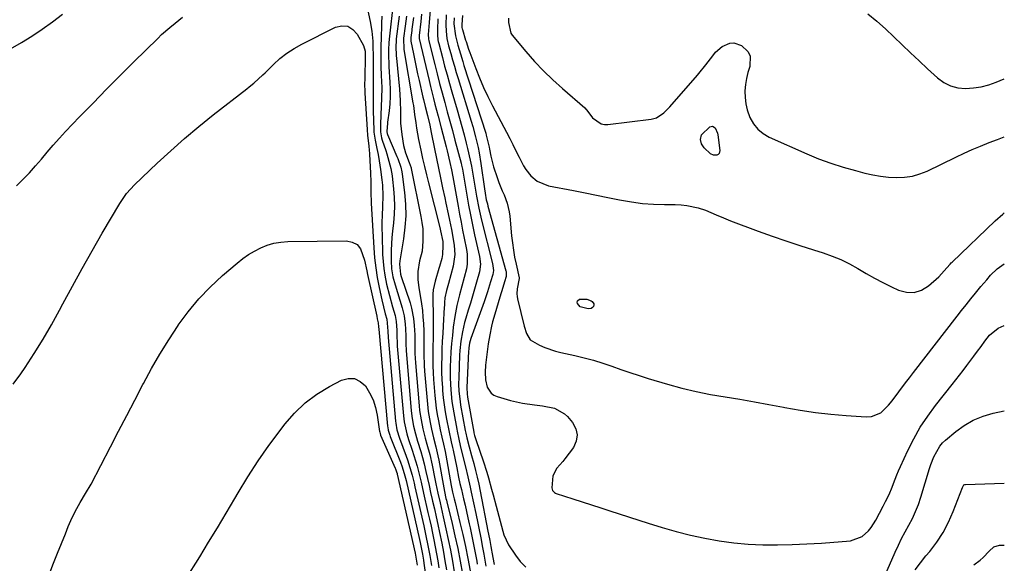
# Model space of a CAD drawing. Units: inches. Extents: x 1867942 to 1873196, y 416054 to 421389.
# Drawn here: x 1872798 to 1873196, y 419080 to 419300 of the extents above; entities that cross this region are included whole.
import ezdxf

# ---------------------------------------------------------------- set-up
doc = ezdxf.new("R2010")
doc.units = ezdxf.units.IN
doc.header["$MEASUREMENT"] = 0
doc.layers.add('7', color=7, linetype='Continuous')
doc.layers.add('8', color=7, linetype='Continuous')

msp = doc.modelspace()

# ---------------------------------------------------------------- linework, layer by layer
at = {"layer": '7', "color": 18}
for points in [[(1872935.59, 419316.86, 1704), (1872939.44, 419299.3, 1704), (1872940.14, 419295.3, 1704), (1872940.48, 419291.25, 1704), (1872940.54, 419289.22, 1704), (1872940.6, 419285.14, 1704), (1872940.56, 419281.47, 1704), (1872940.55, 419278.21, 1704), (1872940.61, 419274.95, 1704), (1872940.65, 419273.13, 1704), (1872940.66, 419270.26, 1704), (1872940.63, 419267.38, 1704), (1872940.64, 419264.51, 1704), (1872940.67, 419263.08, 1704), (1872940.89, 419255.29, 1704), (1872940.94, 419254.46, 1704), (1872941.38, 419251.14, 1704), (1872942.11, 419247.85, 1704), (1872942.66, 419245.37, 1704), (1872943.1, 419242.87, 1704), (1872943.65, 419239.26, 1704), (1872944.13, 419235.16, 1704), (1872944.33, 419232.91, 1704), (1872944.51, 419228.6, 1704), (1872944.41, 419224.29, 1704), (1872944.23, 419220.66, 1704), (1872944.16, 419218.02, 1704), (1872944.16, 419215.37, 1704), (1872944.2, 419212.72, 1704), (1872944.44, 419204.87, 1704), (1872944.61, 419202.06, 1704), (1872944.88, 419199.27, 1704), (1872945.32, 419196.49, 1704), (1872946.05, 419192.92, 1704), (1872947.2, 419188.26, 1704), (1872948.49, 419183.64, 1704), (1872949.47, 419180.2, 1704), (1872949.9, 419177.82, 1704), (1872950.15, 419174.19, 1704), (1872950.18, 419172.06, 1704), (1872950.28, 419168.88, 1704), (1872950.35, 419167.82, 1704), (1872952.85, 419139.51, 1704), (1872953.15, 419137.07, 1704), (1872954.25, 419132.28, 1704), (1872954.98, 419129.93, 1704), (1872956.43, 419125.66, 1704), (1872957.13, 419123.52, 1704), (1872958.4, 419119.2, 1704), (1872958.97, 419117.02, 1704), (1872960.03, 419112.63, 1704), (1872961.04, 419108.24, 1704), (1872962.8, 419100.43, 1704), (1872963.42, 419097.65, 1704), (1872964.03, 419094.86, 1704), (1872964.63, 419092.07, 1704), (1872965.22, 419089.28, 1704), (1872965.77, 419086.48, 1704), (1872966.29, 419083.67, 1704), (1872966.75, 419080.86, 1704), (1872967.17, 419078.04, 1704)], [(1872793.79, 419288.21, 1702), (1872798.17, 419290.7, 1702), (1872802.47, 419293.32, 1702), (1872806.64, 419296.14, 1702), (1872810.73, 419299.1, 1702), (1872814.84, 419302.23, 1702)], [(1872796.2, 419232.76, 1704), (1872798.85, 419235.34, 1704), (1872801.43, 419237.99, 1704), (1872803.91, 419240.73, 1704), (1872806.31, 419243.55, 1704), (1872808.69, 419246.39, 1704), (1872811.11, 419249.19, 1704), (1872813.59, 419251.94, 1704), (1872816.11, 419254.65, 1704), (1872821.78, 419260.61, 1704), (1872827.19, 419266.24, 1704), (1872832.64, 419271.84, 1704), (1872838.14, 419277.38, 1704), (1872843.68, 419282.89, 1704), (1872853.37, 419292.42, 1704), (1872854.97, 419293.95, 1704), (1872858.28, 419296.87, 1704), (1872860.4, 419298.58, 1704), (1872863.44, 419301.04, 1704)], [(1872944.09, 419301.39, 1702), (1872944.04, 419298.62, 1702), (1872943.83, 419291.85, 1702), (1872943.78, 419290.04, 1702), (1872943.72, 419286.43, 1702), (1872943.72, 419282.81, 1702), (1872943.75, 419281.01, 1702), (1872943.89, 419277.4, 1702), (1872944.1, 419272.51, 1702), (1872944.05, 419268.03, 1702), (1872943.87, 419264.9, 1702), (1872943.67, 419261.31, 1702), (1872943.58, 419257.71, 1702), (1872943.56, 419254.61, 1702), (1872944, 419252.11, 1702), (1872944.3, 419251.14, 1702), (1872945.69, 419247.06, 1702), (1872946.16, 419245.62, 1702), (1872947.01, 419242.71, 1702), (1872947.72, 419239.76, 1702), (1872948.24, 419236.78, 1702), (1872948.44, 419235.28, 1702), (1872948.85, 419231.44, 1702), (1872949.11, 419228.01, 1702), (1872949.22, 419224.59, 1702), (1872949.1, 419221.16, 1702), (1872948.83, 419217.74, 1702), (1872948.46, 419214.35, 1702), (1872948.22, 419211.8, 1702), (1872948.03, 419209.25, 1702), (1872947.93, 419206.69, 1702), (1872947.87, 419202.27, 1702), (1872948.05, 419199.03, 1702), (1872948.64, 419195.83, 1702), (1872949.47, 419192.67, 1702), (1872950.4, 419189.54, 1702), (1872952.37, 419183.34, 1702), (1872953.2, 419180.05, 1702), (1872953.63, 419176.69, 1702), (1872953.74, 419174.78, 1702), (1872953.83, 419171.81, 1702), (1872953.84, 419168.85, 1702), (1872953.96, 419165.89, 1702), (1872954.07, 419164.41, 1702), (1872956.04, 419141.59, 1702), (1872956.42, 419138.47, 1702), (1872957, 419135.38, 1702), (1872957.76, 419132.32, 1702), (1872958.63, 419129.3, 1702), (1872959.92, 419125.06, 1702), (1872960.61, 419122.62, 1702), (1872961.24, 419120.17, 1702), (1872961.98, 419117.01, 1702), (1872962.62, 419114.2, 1702), (1872963.26, 419111.38, 1702), (1872963.89, 419108.56, 1702), (1872964.52, 419105.74, 1702), (1872964.68, 419105.03, 1702), (1872965.38, 419101.86, 1702), (1872966.08, 419098.68, 1702), (1872966.78, 419095.51, 1702), (1872967.47, 419092.33, 1702), (1872968.38, 419087.96, 1702), (1872969.07, 419084.37, 1702), (1872969.68, 419080.77, 1702), (1872970.25, 419077.16, 1702)], [(1872951.11, 419301.34, 1698), (1872949.99, 419292.24, 1698), (1872949.89, 419291.27, 1698), (1872949.79, 419289.31, 1698), (1872949.94, 419285.4, 1698), (1872950.03, 419284.43, 1698), (1872951.28, 419271.86, 1698), (1872951.6, 419267.26, 1698), (1872951.65, 419262.65, 1698), (1872951.74, 419258.05, 1698), (1872952.21, 419253.48, 1698), (1872952.91, 419249.09, 1698), (1872953.74, 419246.02, 1698), (1872955.25, 419242.14, 1698), (1872955.98, 419240.03, 1698), (1872956.05, 419239.71, 1698), (1872959.98, 419220.28, 1698), (1872960.38, 419217.8, 1698), (1872960.66, 419215.31, 1698), (1872960.74, 419212.8, 1698), (1872960.7, 419210.29, 1698), (1872960.43, 419206.29, 1698), (1872959.34, 419202.35, 1698), (1872958.71, 419198.06, 1698), (1872958.7, 419194.73, 1698), (1872959.09, 419191.43, 1698), (1872959.77, 419187.54, 1698), (1872960.19, 419184.89, 1698), (1872960.53, 419182.23, 1698), (1872960.78, 419179.56, 1698), (1872960.95, 419176.88, 1698), (1872961.07, 419173.82, 1698), (1872961.14, 419169.2, 1698), (1872961.12, 419164.58, 1698), (1872961.27, 419159.96, 1698), (1872961.42, 419157.65, 1698), (1872962.41, 419145.72, 1698), (1872962.92, 419141.25, 1698), (1872963.7, 419136.81, 1698), (1872964.25, 419134.21, 1698), (1872965.1, 419130.61, 1698), (1872966, 419127.01, 1698), (1872966.8, 419123.4, 1698), (1872967.15, 419121.58, 1698), (1872969.21, 419110.34, 1698), (1872969.48, 419108.94, 1698), (1872970.08, 419106.13, 1698), (1872970.24, 419105.44, 1698), (1872970.41, 419104.74, 1698), (1872972.55, 419095.99, 1698), (1872973.73, 419090.91, 1698), (1872974.83, 419085.82, 1698), (1872975.82, 419080.7, 1698), (1872976.73, 419075.56, 1698)], [(1872954.06, 419301.43, 1696), (1872953.56, 419297.39, 1696), (1872952.92, 419292.47, 1696), (1872953.02, 419287.86, 1696), (1872956.73, 419266.36, 1696), (1872956.92, 419265.18, 1696), (1872957.25, 419262.82, 1696), (1872957.41, 419261.63, 1696), (1872957.88, 419258.26, 1696), (1872958.22, 419255.99, 1696), (1872959.01, 419251.46, 1696), (1872959.92, 419247.08, 1696), (1872960.64, 419243.77, 1696), (1872961.39, 419240.46, 1696), (1872962.19, 419237.17, 1696), (1872963.01, 419233.88, 1696), (1872967.62, 419215.82, 1696), (1872967.94, 419214.53, 1696), (1872968.76, 419210.22, 1696), (1872968.8, 419208.47, 1696), (1872968.63, 419204.85, 1696), (1872968.35, 419203.21, 1696), (1872967.42, 419199.98, 1696), (1872967.18, 419199.18, 1696), (1872965.67, 419194.1, 1696), (1872964.93, 419190.62, 1696), (1872964.78, 419188.85, 1696), (1872964.79, 419185.27, 1696), (1872964.85, 419181.68, 1696), (1872964.86, 419179.88, 1696), (1872964.87, 419176.07, 1696), (1872964.86, 419173.34, 1696), (1872964.84, 419170.62, 1696), (1872964.8, 419167.9, 1696), (1872964.75, 419165.18, 1696), (1872964.73, 419162.46, 1696), (1872964.76, 419159.74, 1696), (1872964.88, 419157.02, 1696), (1872965.06, 419154.31, 1696), (1872965.58, 419147.78, 1696), (1872965.84, 419145.2, 1696), (1872966.15, 419142.63, 1696), (1872966.55, 419140.07, 1696), (1872967.01, 419137.52, 1696), (1872967.74, 419133.93, 1696), (1872968.4, 419130.97, 1696), (1872969.09, 419128.02, 1696), (1872969.72, 419125.06, 1696), (1872970, 419123.57, 1696), (1872972.2, 419111.35, 1696), (1872972.72, 419108.65, 1696), (1872973.41, 419105.97, 1696), (1872973.79, 419104.43, 1696), (1872975.77, 419096.3, 1696), (1872976.89, 419091.46, 1696), (1872977.95, 419086.6, 1696), (1872978.92, 419081.72, 1696), (1872979.82, 419076.83, 1696)], [(1872956.9, 419300.82, 1694), (1872956.3, 419296.19, 1694), (1872956.22, 419295.55, 1694), (1872955.82, 419292.72, 1694), (1872955.83, 419291.42, 1694), (1872955.87, 419291.24, 1694), (1872956.89, 419286.2, 1694), (1872957.45, 419283.5, 1694), (1872958.01, 419280.81, 1694), (1872958.6, 419278.11, 1694), (1872959.2, 419275.42, 1694), (1872960.72, 419268.67, 1694), (1872960.94, 419267.72, 1694), (1872961.64, 419264.89, 1694), (1872962.58, 419261.12, 1694), (1872963.49, 419257.22, 1694), (1872964.09, 419254.31, 1694), (1872965.4, 419247.73, 1694), (1872966.2, 419243.77, 1694), (1872967.01, 419239.82, 1694), (1872967.85, 419235.87, 1694), (1872968.71, 419231.92, 1694), (1872969.61, 419227.82, 1694), (1872970.08, 419225.68, 1694), (1872971, 419221.4, 1694), (1872971.56, 419218.74, 1694), (1872972.32, 419214.95, 1694), (1872973.03, 419211.16, 1694), (1872973.47, 419208.56, 1694), (1872973.69, 419204.94, 1694), (1872973.01, 419200.18, 1694), (1872971.06, 419193.21, 1694), (1872970.8, 419192.24, 1694), (1872970.3, 419190.29, 1694), (1872969.68, 419187.35, 1694), (1872969.52, 419185.47, 1694), (1872969.45, 419184.22, 1694), (1872969.41, 419183.59, 1694), (1872968.94, 419175.97, 1694), (1872968.76, 419172.85, 1694), (1872968.6, 419169.73, 1694), (1872968.47, 419166.61, 1694), (1872968.36, 419163.48, 1694), (1872968.31, 419160.36, 1694), (1872968.34, 419157.24, 1694), (1872968.46, 419154.12, 1694), (1872968.65, 419151, 1694), (1872968.75, 419149.82, 1694), (1872969.02, 419146.91, 1694), (1872969.37, 419144.01, 1694), (1872969.8, 419141.12, 1694), (1872970.31, 419138.23, 1694), (1872971.2, 419133.64, 1694), (1872972.21, 419129.04, 1694), (1872972.71, 419126.74, 1694), (1872972.96, 419125.59, 1694), (1872974.43, 419118.46, 1694), (1872975.23, 419114.69, 1694), (1872975.77, 419112.18, 1694), (1872976.34, 419109.67, 1694), (1872977.22, 419105.88, 1694), (1872977.81, 419103.35, 1694), (1872978.38, 419100.83, 1694), (1872978.95, 419098.31, 1694), (1872979.52, 419095.78, 1694), (1872979.88, 419094.14, 1694), (1872980.59, 419090.79, 1694), (1872981.28, 419087.43, 1694), (1872981.93, 419084.06, 1694), (1872982.54, 419080.69, 1694), (1872982.76, 419079.46, 1694)], [(1872960.21, 419302.28, 1692), (1872959.89, 419299.26, 1692), (1872959.21, 419293.51, 1692), (1872959.18, 419292.92, 1692), (1872959.25, 419292.33, 1692), (1872963.22, 419275.33, 1692), (1872963.79, 419272.93, 1692), (1872964.99, 419268.13, 1692), (1872965.62, 419265.74, 1692), (1872966.88, 419260.96, 1692), (1872968.13, 419256.17, 1692), (1872970.14, 419248.44, 1692), (1872970.53, 419246.91, 1692), (1872971.67, 419242.09, 1692), (1872972.3, 419239.2, 1692), (1872972.86, 419236.29, 1692), (1872973.4, 419233.37, 1692), (1872973.92, 419230.46, 1692), (1872974.99, 419224.49, 1692), (1872975.58, 419221.23, 1692), (1872976.19, 419217.97, 1692), (1872976.83, 419214.72, 1692), (1872977.49, 419211.48, 1692), (1872978.42, 419206.96, 1692), (1872978.72, 419204.98, 1692), (1872978.73, 419200.98, 1692), (1872978.57, 419200, 1692), (1872978.35, 419199.03, 1692), (1872975.53, 419188.57, 1692), (1872974.44, 419184.22, 1692), (1872973.63, 419179.81, 1692), (1872973.06, 419175.44, 1692), (1872972.68, 419172.14, 1692), (1872972.35, 419168.83, 1692), (1872972.12, 419165.52, 1692), (1872971.95, 419162.2, 1692), (1872971.85, 419159.47, 1692), (1872971.81, 419154.76, 1692), (1872972.03, 419150.05, 1692), (1872972.51, 419145.37, 1692), (1872973.24, 419140.71, 1692), (1872974.46, 419134.18, 1692), (1872974.62, 419133.35, 1692), (1872975.31, 419130.06, 1692), (1872975.88, 419127.6, 1692), (1872976.95, 419123.07, 1692), (1872977.94, 419118.96, 1692), (1872978.94, 419114.85, 1692), (1872979.89, 419110.73, 1692), (1872980.34, 419108.67, 1692), (1872982.19, 419099.99, 1692), (1872983, 419096.08, 1692), (1872983.4, 419094.13, 1692), (1872984.19, 419090.21, 1692), (1872984.93, 419086.29, 1692), (1872985.44, 419083.49, 1692), (1872986.26, 419078.72, 1692)], [(1872966.82, 419300.31, 1688), (1872966.6, 419296.02, 1688), (1872966.61, 419293.9, 1688), (1872966.84, 419291.79, 1688), (1872966.98, 419291.09, 1688), (1872967.14, 419290.4, 1688), (1872968.63, 419284.73, 1688), (1872969.56, 419281.21, 1688), (1872970.52, 419277.7, 1688), (1872971.51, 419274.2, 1688), (1872972.52, 419270.7, 1688), (1872974.63, 419263.54, 1688), (1872975.61, 419260.15, 1688), (1872976.55, 419256.75, 1688), (1872977.46, 419253.34, 1688), (1872978.33, 419249.93, 1688), (1872978.85, 419247.85, 1688), (1872979.94, 419243.07, 1688), (1872980.39, 419240.66, 1688), (1872981.19, 419235.82, 1688), (1872981.58, 419233.4, 1688), (1872982.41, 419228.56, 1688), (1872982.42, 419228.5, 1688), (1872983.38, 419223.62, 1688), (1872983.93, 419221.19, 1688), (1872984.51, 419218.78, 1688), (1872988.97, 419201.22, 1688), (1872989.29, 419198.43, 1688), (1872989.02, 419196.77, 1688), (1872988.14, 419193.78, 1688), (1872986.87, 419189.72, 1688), (1872986.2, 419187.7, 1688), (1872985.5, 419185.69, 1688), (1872980.22, 419170.89, 1688), (1872979.68, 419169.03, 1688), (1872979.36, 419167.11, 1688), (1872979.3, 419166.47, 1688), (1872979.26, 419165.82, 1688), (1872978.56, 419150.87, 1688), (1872978.63, 419148.51, 1688), (1872978.82, 419147.11, 1688), (1872981.33, 419132.95, 1688), (1872981.4, 419132.61, 1688), (1872981.63, 419131.6, 1688), (1872982, 419130.35, 1688), (1872982.13, 419129.96, 1688), (1872982.26, 419129.57, 1688), (1872985.14, 419121.32, 1688), (1872986.62, 419116.77, 1688), (1872987.29, 419114.48, 1688), (1872988.53, 419109.86, 1688), (1872989.14, 419107.55, 1688), (1872990.37, 419102.93, 1688), (1872993.06, 419092.85, 1688), (1872993.51, 419091.39, 1688), (1872995.47, 419087.28, 1688), (1872998.23, 419083.14, 1688), (1873000.19, 419080.62, 1688), (1873002.37, 419078.33, 1688)], [(1872970.17, 419302, 1686), (1872970.07, 419297.96, 1686), (1872970.12, 419295.27, 1686), (1872970.49, 419292.33, 1686), (1872971.15, 419289.44, 1686), (1872972.03, 419286.26, 1686), (1872972.75, 419283.72, 1686), (1872973.48, 419281.18, 1686), (1872974.23, 419278.65, 1686), (1872975, 419276.12, 1686), (1872980.33, 419258.82, 1686), (1872980.95, 419256.71, 1686), (1872982.1, 419252.48, 1686), (1872983.11, 419248.21, 1686), (1872983.54, 419246.06, 1686), (1872984.25, 419241.73, 1686), (1872985.66, 419231.52, 1686), (1872985.93, 419229.74, 1686), (1872986.43, 419227.09, 1686), (1872986.84, 419225.34, 1686), (1872987.07, 419224.47, 1686), (1872994.33, 419198.33, 1686), (1872994.41, 419198, 1686), (1872994.47, 419195.98, 1686), (1872993.85, 419193.85, 1686), (1872992.73, 419190.18, 1686), (1872992.36, 419188.95, 1686), (1872989.43, 419179.34, 1686), (1872988.94, 419177.6, 1686), (1872988.49, 419175.85, 1686), (1872987.79, 419172.3, 1686), (1872987.22, 419168.72, 1686), (1872986.6, 419164.43, 1686), (1872986.16, 419160.11, 1686), (1872985.94, 419157.22, 1686), (1872986.04, 419154.14, 1686), (1872986.77, 419151.16, 1686), (1872988.34, 419148.76, 1686), (1872989.49, 419147.96, 1686), (1872990.83, 419147.36, 1686), (1872996.26, 419145.81, 1686), (1872998.65, 419145.2, 1686), (1873001.05, 419144.68, 1686), (1873005.93, 419144, 1686), (1873009.21, 419143.65, 1686), (1873013.98, 419142.65, 1686), (1873018.1, 419140.39, 1686), (1873019.24, 419139.28, 1686), (1873021.34, 419136.83, 1686), (1873022.66, 419134.34, 1686), (1873023.27, 419131.83, 1686), (1873022.82, 419129.29, 1686), (1873021.66, 419126.72, 1686), (1873018.17, 419122.08, 1686), (1873017.42, 419121.12, 1686), (1873015.04, 419118.31, 1686), (1873013.42, 419115.22, 1686), (1873012.93, 419110.34, 1686), (1873013.2, 419109.27, 1686), (1873014.03, 419108.47, 1686), (1873014.37, 419108.28, 1686), (1873014.74, 419108.13, 1686), (1873021.48, 419105.92, 1686), (1873025.23, 419104.69, 1686), (1873028.98, 419103.46, 1686), (1873032.73, 419102.24, 1686), (1873036.48, 419101.02, 1686), (1873051.91, 419096.04, 1686), (1873057.6, 419094.31, 1686), (1873063.32, 419092.7, 1686), (1873069.09, 419091.28, 1686), (1873074.89, 419089.98, 1686), (1873074.92, 419089.97, 1686), (1873080.75, 419088.93, 1686), (1873086.61, 419088.11, 1686), (1873092.5, 419087.62, 1686), (1873098.42, 419087.34, 1686), (1873104.35, 419087.31, 1686), (1873110.28, 419087.4, 1686), (1873116.2, 419087.66, 1686), (1873122.12, 419088.05, 1686), (1873133.92, 419088.99, 1686), (1873138.6, 419090.68, 1686), (1873141.12, 419093.03, 1686), (1873142.22, 419094.37, 1686), (1873144.09, 419097.32, 1686), (1873147.11, 419103.03, 1686), (1873148.09, 419104.9, 1686), (1873149.49, 419107.73, 1686), (1873150.7, 419110.65, 1686), (1873151.25, 419112.16, 1686), (1873152.6, 419115.62, 1686), (1873153.33, 419117.33, 1686), (1873154.08, 419119.02, 1686), (1873157.06, 419125.48, 1686), (1873159.49, 419130.29, 1686), (1873162.14, 419134.97, 1686), (1873165.12, 419139.44, 1686), (1873168.32, 419143.79, 1686), (1873175.03, 419152.25, 1686), (1873176.53, 419154.15, 1686), (1873179.5, 419157.97, 1686), (1873180.97, 419159.89, 1686), (1873183.87, 419163.76, 1686), (1873185.29, 419165.72, 1686), (1873186.71, 419167.68, 1686), (1873188.25, 419169.85, 1686), (1873190.19, 419172.2, 1686), (1873193.68, 419175.11, 1686), (1873196.13, 419176.19, 1686)], [(1872973.36, 419300.7, 1684), (1872973.32, 419298.3, 1684), (1872973.95, 419293.41, 1684), (1872974.87, 419289.7, 1684), (1872975.91, 419286.18, 1684), (1872976.88, 419283.03, 1684), (1872977.38, 419281.46, 1684), (1872986.18, 419254.01, 1684), (1872986.42, 419253.23, 1684), (1872987.58, 419248.41, 1684), (1872987.74, 419247.6, 1684), (1872988.28, 419244.76, 1684), (1872988.76, 419242.55, 1684), (1872989.33, 419240.36, 1684), (1872990.78, 419236.08, 1684), (1872991.56, 419234.1, 1684), (1872992.9, 419230.73, 1684), (1872993.59, 419229.06, 1684), (1872994.89, 419225.69, 1684), (1872995.74, 419222.21, 1684), (1872995.98, 419220.42, 1684), (1872996.66, 419212.47, 1684), (1872996.97, 419209.56, 1684), (1872997.37, 419206.66, 1684), (1872997.88, 419203.78, 1684), (1872998.48, 419200.92, 1684), (1872999.75, 419195.42, 1684), (1872999.79, 419195.2, 1684), (1872998.93, 419191.02, 1684), (1872998.76, 419188.94, 1684), (1872998.85, 419187.91, 1684), (1872999.04, 419186.87, 1684), (1873001.78, 419175.93, 1684), (1873002.7, 419172.95, 1684), (1873004.14, 419170.33, 1684), (1873008, 419168.14, 1684), (1873010.1, 419167.25, 1684), (1873014.4, 419165.8, 1684), (1873016.61, 419165.24, 1684), (1873022.31, 419163.99, 1684), (1873026.09, 419163.08, 1684), (1873029.84, 419162.06, 1684), (1873033.54, 419160.89, 1684), (1873037.22, 419159.62, 1684), (1873040.88, 419158.31, 1684), (1873044.56, 419157.04, 1684), (1873048.26, 419155.85, 1684), (1873051.98, 419154.7, 1684), (1873059.79, 419152.38, 1684), (1873065.55, 419150.8, 1684), (1873071.36, 419149.38, 1684), (1873077.22, 419148.2, 1684), (1873083.11, 419147.19, 1684), (1873089.03, 419146.27, 1684), (1873094.94, 419145.28, 1684), (1873100.83, 419144.21, 1684), (1873106.71, 419143.09, 1684), (1873107.28, 419142.98, 1684), (1873113.45, 419141.88, 1684), (1873119.65, 419140.93, 1684), (1873125.88, 419140.22, 1684), (1873132.12, 419139.67, 1684), (1873140.2, 419139.11, 1684), (1873142.33, 419139.26, 1684), (1873146.11, 419140.79, 1684), (1873149.23, 419143.88, 1684), (1873150.68, 419145.63, 1684), (1873153.42, 419149.24, 1684), (1873156.1, 419152.93, 1684), (1873157.76, 419154.98, 1684), (1873159.4, 419157.05, 1684), (1873177.03, 419179.89, 1684), (1873178.85, 419182.23, 1684), (1873180.69, 419184.56, 1684), (1873182.56, 419186.87, 1684), (1873184.45, 419189.17, 1684), (1873186.68, 419191.87, 1684), (1873189.02, 419194.67, 1684), (1873190.61, 419196.51, 1684), (1873193.23, 419199.02, 1684), (1873196.14, 419201.08, 1684)], [(1872976.73, 419301.64, 1682), (1872976.49, 419298.07, 1682), (1872976.55, 419296.77, 1682), (1872976.65, 419296.25, 1682), (1872976.72, 419296, 1682), (1872978.05, 419291.73, 1682), (1872978.25, 419291.11, 1682), (1872979.27, 419287.98, 1682), (1872979.72, 419286.75, 1682), (1872982.15, 419280.22, 1682), (1872983.67, 419276.37, 1682), (1872985.29, 419272.56, 1682), (1872987.05, 419268.82, 1682), (1872988.91, 419265.13, 1682), (1872994.57, 419254.45, 1682), (1872995.88, 419251.92, 1682), (1872997.16, 419249.38, 1682), (1872999.07, 419245.56, 1682), (1872999.72, 419244.29, 1682), (1873001.52, 419240.78, 1682), (1873002.38, 419239.33, 1682), (1873004.46, 419236.72, 1682), (1873007.05, 419234.58, 1682), (1873011.65, 419232.73, 1682), (1873021.72, 419230.8, 1682), (1873026.38, 419229.9, 1682), (1873031.03, 419228.98, 1682), (1873035.68, 419228.03, 1682), (1873040.33, 419227.07, 1682), (1873045.22, 419226.18, 1682), (1873049.66, 419225.57, 1682), (1873054.14, 419225.24, 1682), (1873058.63, 419225.1, 1682), (1873062.94, 419225.09, 1682), (1873065.28, 419224.99, 1682), (1873067.59, 419224.76, 1682), (1873072.15, 419223.76, 1682), (1873075.11, 419222.85, 1682), (1873079.51, 419221.02, 1682), (1873082.4, 419219.68, 1682), (1873085.35, 419218.5, 1682), (1873096.55, 419214.37, 1682), (1873102.11, 419212.37, 1682), (1873107.69, 419210.42, 1682), (1873113.3, 419208.57, 1682), (1873118.93, 419206.77, 1682), (1873122.79, 419205.57, 1682), (1873126.45, 419204.28, 1682), (1873130.02, 419202.82, 1682), (1873133.48, 419201.09, 1682), (1873136.86, 419199.19, 1682), (1873140.2, 419197.22, 1682), (1873143.59, 419195.31, 1682), (1873147.03, 419193.51, 1682), (1873150.52, 419191.78, 1682), (1873153.24, 419190.49, 1682), (1873156.48, 419189.63, 1682), (1873159.62, 419189.51, 1682), (1873162.61, 419190.5, 1682), (1873165.48, 419192.23, 1682), (1873169.63, 419195.91, 1682), (1873172.92, 419199.45, 1682), (1873174.17, 419200.92, 1682), (1873174.69, 419201.48, 1682), (1873174.97, 419201.75, 1682), (1873192.4, 419218.54, 1682), (1873195.51, 419221.28, 1682), (1873196.14, 419221.79, 1682)], [(1873140.9, 419302.4, 1678), (1873144.52, 419299.41, 1678), (1873148.01, 419296.28, 1678), (1873151.42, 419293.06, 1678), (1873154.79, 419289.78, 1678), (1873158.18, 419286.52, 1678), (1873161.61, 419283.31, 1678), (1873165.07, 419280.13, 1678), (1873169.15, 419276.42, 1678), (1873171.69, 419274.6, 1678), (1873174.39, 419273.21, 1678), (1873177.33, 419272.45, 1678), (1873180.44, 419272.13, 1678), (1873183.64, 419272.34, 1678), (1873186.8, 419272.8, 1678), (1873189.88, 419273.62, 1678), (1873192.91, 419274.68, 1678), (1873196.15, 419276.02, 1678)], [(1872794.88, 419152.39, 1706), (1872798.03, 419156.58, 1706), (1872799.72, 419159.1, 1706), (1872803.42, 419164.79, 1706), (1872807, 419170.55, 1706), (1872810.39, 419176.43, 1706), (1872813.65, 419182.38, 1706), (1872814.98, 419184.89, 1706), (1872818.86, 419192.1, 1706), (1872822.8, 419199.28, 1706), (1872826.83, 419206.4, 1706), (1872830.94, 419213.49, 1706), (1872837.99, 419225.5, 1706), (1872840.74, 419229.54, 1706), (1872844.03, 419233.15, 1706), (1872853.15, 419241.81, 1706), (1872858.67, 419246.9, 1706), (1872864.28, 419251.88, 1706), (1872870.04, 419256.69, 1706), (1872875.89, 419261.4, 1706), (1872889.45, 419272, 1706), (1872890.42, 419272.77, 1706), (1872892.32, 419274.32, 1706), (1872895.98, 419277.59, 1706), (1872896.86, 419278.45, 1706), (1872900.21, 419281.8, 1706), (1872902.86, 419284.2, 1706), (1872905.65, 419286.42, 1706), (1872908.63, 419288.36, 1706), (1872911.74, 419290.11, 1706), (1872925.32, 419296.91, 1706), (1872927.94, 419297.46, 1706), (1872930.32, 419297.31, 1706), (1872932.37, 419296.07, 1706), (1872934.2, 419294.12, 1706), (1872936.72, 419289.48, 1706), (1872937.37, 419287.27, 1706), (1872937.43, 419284.92, 1706), (1872937.19, 419276.34, 1706), (1872937.18, 419275.8, 1706), (1872937.16, 419274.19, 1706), (1872937.23, 419270.66, 1706), (1872937.26, 419270.17, 1706), (1872938.19, 419255.52, 1706), (1872938.37, 419253.14, 1706), (1872938.81, 419248.85, 1706), (1872939.01, 419246.95, 1706), (1872939.09, 419245.99, 1706), (1872939.12, 419245.52, 1706), (1872939.54, 419237.8, 1706), (1872939.67, 419234.35, 1706), (1872939.69, 419230.31, 1706), (1872939.8, 419225.71, 1706), (1872940.88, 419207.53, 1706), (1872941.21, 419203.51, 1706), (1872941.66, 419199.5, 1706), (1872942.29, 419195.52, 1706), (1872943.05, 419191.55, 1706), (1872944.12, 419186.52, 1706), (1872944.78, 419183.66, 1706), (1872945.52, 419180.82, 1706), (1872946.1, 419178.7, 1706), (1872946.51, 419173.8, 1706), (1872946.62, 419171.24, 1706), (1872949.66, 419137.42, 1706), (1872949.76, 419136.54, 1706), (1872950.23, 419133.94, 1706), (1872951.27, 419130.56, 1706), (1872954, 419123.19, 1706), (1872954.54, 419121.67, 1706), (1872955.52, 419118.59, 1706), (1872956.37, 419115.48, 1706), (1872957.15, 419112.35, 1706), (1872957.51, 419110.77, 1706), (1872961.09, 419094.98, 1706), (1872961.97, 419090.99, 1706), (1872962.81, 419087, 1706), (1872963.56, 419082.99, 1706), (1872964.17, 419078.95, 1706)], [(1873080.68, 419245.81, 1682), (1873080.27, 419245.42, 1682), (1873079.73, 419245.12, 1682), (1873079.06, 419245.05, 1682), (1873078.41, 419245.1, 1682), (1873077.25, 419245.72, 1682), (1873074.67, 419248.1, 1682), (1873073.56, 419249.65, 1682), (1873073.16, 419251.52, 1682), (1873073.57, 419253.36, 1682), (1873076.86, 419256.54, 1682), (1873078.01, 419256.85, 1682), (1873079.02, 419256.22, 1682), (1873079.97, 419254.08, 1682), (1873080.13, 419253.3, 1682), (1873080.94, 419246.95, 1682), (1873080.68, 419245.81, 1682)], [(1872809.65, 419075.96, 1708), (1872811.25, 419079.93, 1708), (1872812.85, 419083.89, 1708), (1872814.44, 419087.86, 1708), (1872816.02, 419091.83, 1708), (1872817.19, 419094.74, 1708), (1872818.25, 419097.22, 1708), (1872819.38, 419099.67, 1708), (1872820.63, 419102.06, 1708), (1872821.96, 419104.41, 1708), (1872824.16, 419108.09, 1708), (1872826.43, 419111.94, 1708), (1872834.27, 419127.04, 1708), (1872837.54, 419133.34, 1708), (1872840.82, 419139.63, 1708), (1872844.09, 419145.92, 1708), (1872847.37, 419152.21, 1708), (1872847.6, 419152.65, 1708), (1872850.86, 419158.66, 1708), (1872854.27, 419164.59, 1708), (1872857.87, 419170.4, 1708), (1872861.61, 419176.13, 1708), (1872861.67, 419176.22, 1708), (1872865.69, 419181.66, 1708), (1872869.97, 419186.87, 1708), (1872874.65, 419191.71, 1708), (1872879.6, 419196.32, 1708), (1872885.55, 419201.43, 1708), (1872887.79, 419203.21, 1708), (1872890.12, 419204.85, 1708), (1872892.57, 419206.3, 1708), (1872895.1, 419207.62, 1708), (1872897.74, 419208.66, 1708), (1872900.44, 419209.47, 1708), (1872903.21, 419209.92, 1708), (1872906.04, 419210.13, 1708), (1872929.77, 419210.38, 1708), (1872932.11, 419209.88, 1708), (1872934.07, 419208.91, 1708), (1872935.48, 419207.23, 1708), (1872937.07, 419202.63, 1708), (1872938.05, 419198.26, 1708), (1872938.37, 419196.8, 1708), (1872942.05, 419179.87, 1708), (1872942.27, 419178.89, 1708), (1872942.7, 419177.19, 1708), (1872942.84, 419175.54, 1708), (1872942.88, 419174.68, 1708), (1872946.46, 419135.33, 1708), (1872946.52, 419134.8, 1708), (1872946.7, 419133.74, 1708), (1872947.3, 419131.67, 1708), (1872947.49, 419131.17, 1708), (1872951.69, 419120.76, 1708), (1872952.37, 419118.94, 1708), (1872953.49, 419115.21, 1708), (1872953.95, 419113.32, 1708), (1872959.36, 419089.46, 1708), (1872959.63, 419088.27, 1708), (1872960.61, 419083.5, 1708), (1872961.01, 419081.1, 1708), (1872961.18, 419079.89, 1708), (1872961.93, 419074.11, 1708)], [(1873027.12, 419186.86, 1684), (1873028.85, 419186.14, 1684), (1873029.33, 419185.83, 1684), (1873029.95, 419184.96, 1684), (1873029.95, 419184.44, 1684), (1873029.78, 419183.89, 1684), (1873029.36, 419183.42, 1684), (1873028.88, 419183.08, 1684), (1873027.67, 419182.9, 1684), (1873024.44, 419183.76, 1684), (1873023.82, 419184.32, 1684), (1873023.3, 419185.01, 1684), (1873023.19, 419185.64, 1684), (1873023.28, 419186.16, 1684), (1873024.22, 419186.83, 1684), (1873027.12, 419186.86, 1684)], [(1873145.52, 419069.43, 1688), (1873151.98, 419084.33, 1688), (1873153.25, 419087.14, 1688), (1873154.58, 419089.91, 1688), (1873156, 419092.63, 1688), (1873157.49, 419095.33, 1688), (1873158.92, 419098.04, 1688), (1873160.23, 419100.81, 1688), (1873161.36, 419103.66, 1688), (1873162.35, 419106.56, 1688), (1873165.91, 419118.22, 1688), (1873166.44, 419119.82, 1688), (1873167.66, 419122.96, 1688), (1873170.08, 419127.33, 1688), (1873171.17, 419128.57, 1688), (1873172.37, 419129.72, 1688), (1873176.46, 419133.18, 1688), (1873179.94, 419135.7, 1688), (1873183.6, 419137.85, 1688), (1873187.54, 419139.43, 1688), (1873191.67, 419140.64, 1688), (1873196.13, 419141.6, 1688)], [(1873183.87, 419079.28, 1692), (1873186.42, 419081.16, 1692), (1873187.59, 419082.22, 1692), (1873190.02, 419084.77, 1692), (1873191.9, 419086.44, 1692), (1873194.2, 419087.16, 1692), (1873196.13, 419087.13, 1692)]]:
    msp.add_polyline3d(points, dxfattribs=at)
at = {"layer": '8', "color": 18}
for points in [[(1872948.88, 419307.78, 1700), (1872947.06, 419292.03, 1700), (1872946.93, 419290.65, 1700), (1872946.78, 419287.88, 1700), (1872946.8, 419285.1, 1700), (1872946.9, 419282.33, 1700), (1872946.99, 419280.95, 1700), (1872947.41, 419274.69, 1700), (1872947.52, 419271.77, 1700), (1872947.52, 419268.85, 1700), (1872947.34, 419265.94, 1700), (1872947.04, 419263.03, 1700), (1872946.45, 419258.52, 1700), (1872946.37, 419257.87, 1700), (1872946.25, 419256.56, 1700), (1872946.17, 419254.59, 1700), (1872946.34, 419253.83, 1700), (1872946.48, 419253.46, 1700), (1872950.2, 419244.64, 1700), (1872950.55, 419243.77, 1700), (1872951.75, 419240.22, 1700), (1872952.16, 419238.39, 1700), (1872952.31, 419237.47, 1700), (1872953.3, 419229.95, 1700), (1872953.7, 419225.27, 1700), (1872953.81, 419220.59, 1700), (1872953.5, 419215.92, 1700), (1872952.9, 419211.25, 1700), (1872951.48, 419203.08, 1700), (1872951.37, 419202.37, 1700), (1872951.21, 419200.93, 1700), (1872951.62, 419196.88, 1700), (1872951.92, 419195.95, 1700), (1872955.54, 419185.28, 1700), (1872956.16, 419183.2, 1700), (1872957.01, 419178.94, 1700), (1872957.28, 419176.2, 1700), (1872957.46, 419172.4, 1700), (1872957.48, 419168.61, 1700), (1872957.53, 419164.81, 1700), (1872957.76, 419161.02, 1700), (1872959.23, 419143.66, 1700), (1872959.43, 419141.75, 1700), (1872959.99, 419137.97, 1700), (1872960.78, 419134.23, 1700), (1872961.71, 419130.51, 1700), (1872962.37, 419128.14, 1700), (1872963.5, 419123.91, 1700), (1872964.46, 419119.64, 1700), (1872965.61, 419114, 1700), (1872966.01, 419112.07, 1700), (1872966.83, 419108.22, 1700), (1872967.68, 419104.37, 1700), (1872968.54, 419100.52, 1700), (1872968.98, 419098.6, 1700), (1872970.09, 419093.78, 1700), (1872971.04, 419089.44, 1700), (1872971.92, 419085.09, 1700), (1872972.71, 419080.72, 1700), (1872973.44, 419076.33, 1700)], [(1872963.67, 419303.77, 1690), (1872963.32, 419298.84, 1690), (1872962.93, 419293.92, 1690), (1872963.02, 419292.2, 1690), (1872963.19, 419291.36, 1690), (1872965.54, 419281.83, 1690), (1872966.51, 419277.99, 1690), (1872967.5, 419274.16, 1690), (1872968.52, 419270.33, 1690), (1872969.57, 419266.51, 1690), (1872970.63, 419262.7, 1690), (1872971.68, 419258.88, 1690), (1872972.71, 419255.06, 1690), (1872973.73, 419251.23, 1690), (1872976.22, 419241.82, 1690), (1872976.41, 419241.03, 1690), (1872976.76, 419239.45, 1690), (1872977.32, 419236.26, 1690), (1872977.45, 419235.46, 1690), (1872978.51, 419228.97, 1690), (1872979.21, 419224.93, 1690), (1872979.96, 419220.9, 1690), (1872980.79, 419216.88, 1690), (1872981.66, 419212.88, 1690), (1872983.66, 419204.1, 1690), (1872984.06, 419200.99, 1690), (1872983.67, 419197.9, 1690), (1872982.48, 419193.72, 1690), (1872981.66, 419190.88, 1690), (1872980.83, 419188.04, 1690), (1872979.98, 419185.2, 1690), (1872979.13, 419182.37, 1690), (1872978.14, 419179.14, 1690), (1872977.62, 419177.31, 1690), (1872976.75, 419173.61, 1690), (1872976.13, 419169.85, 1690), (1872975.74, 419166.07, 1690), (1872975.62, 419164.17, 1690), (1872975.25, 419155.13, 1690), (1872975.21, 419152.32, 1690), (1872975.33, 419149.51, 1690), (1872975.81, 419145.32, 1690), (1872976.04, 419143.93, 1690), (1872977.92, 419133.56, 1690), (1872978.1, 419132.57, 1690), (1872978.52, 419130.59, 1690), (1872979.46, 419127, 1690), (1872980.44, 419123.43, 1690), (1872981.33, 419120.25, 1690), (1872982.07, 419117.46, 1690), (1872982.77, 419114.66, 1690), (1872983.4, 419111.85, 1690), (1872983.98, 419109.02, 1690), (1872987.1, 419092.9, 1690), (1872987.35, 419091.62, 1690), (1872987.82, 419089.06, 1690), (1872988.25, 419086.69, 1690), (1872988.54, 419085.1, 1690), (1872988.7, 419084.31, 1690), (1872989.65, 419079.35, 1690)], [(1872995.46, 419300.65, 1680), (1872995.37, 419298.82, 1680), (1872996.34, 419294.48, 1680), (1872996.85, 419293.74, 1680), (1873002.46, 419287.06, 1680), (1873005.94, 419283.1, 1680), (1873009.55, 419279.27, 1680), (1873013.34, 419275.61, 1680), (1873017.25, 419272.07, 1680), (1873026.29, 419264.29, 1680), (1873027.56, 419262.82, 1680), (1873029.46, 419260.19, 1680), (1873032.94, 419257.78, 1680), (1873034.24, 419257.55, 1680), (1873035.61, 419257.53, 1680), (1873053.17, 419259.65, 1680), (1873055.39, 419260.25, 1680), (1873058.25, 419262.22, 1680), (1873059.94, 419263.87, 1680), (1873060.74, 419264.74, 1680), (1873071.95, 419277.57, 1680), (1873072.53, 419278.23, 1680), (1873075.35, 419281.64, 1680), (1873078.11, 419285.39, 1680), (1873079.26, 419286.77, 1680), (1873081.95, 419289.08, 1680), (1873085.08, 419290.51, 1680), (1873086.65, 419290.66, 1680), (1873089.68, 419289.56, 1680), (1873092.32, 419287.09, 1680), (1873093.29, 419285.29, 1680), (1873093.15, 419281.06, 1680), (1873092.37, 419278.65, 1680), (1873091.74, 419276.22, 1680), (1873091.35, 419273.74, 1680), (1873091.12, 419271.23, 1680), (1873091.11, 419271.07, 1680), (1873091.17, 419268.49, 1680), (1873091.45, 419265.95, 1680), (1873092.06, 419263.47, 1680), (1873093.18, 419260.36, 1680), (1873094.58, 419257.87, 1680), (1873096.29, 419255.67, 1680), (1873098.46, 419253.91, 1680), (1873100.92, 419252.45, 1680), (1873116.15, 419245.67, 1680), (1873120.98, 419243.67, 1680), (1873125.86, 419241.84, 1680), (1873130.84, 419240.26, 1680), (1873135.87, 419238.85, 1680), (1873139.68, 419237.89, 1680), (1873142.87, 419237.19, 1680), (1873146.07, 419236.63, 1680), (1873149.31, 419236.27, 1680), (1873152.56, 419236.05, 1680), (1873155.77, 419236.17, 1680), (1873158.93, 419236.6, 1680), (1873161.98, 419237.49, 1680), (1873164.97, 419238.68, 1680), (1873176.54, 419244.33, 1680), (1873179.85, 419245.89, 1680), (1873183.19, 419247.4, 1680), (1873186.56, 419248.82, 1680), (1873189.96, 419250.19, 1680), (1873193.38, 419251.51, 1680), (1873196.14, 419252.58, 1680)], [(1872864.7, 419073.21, 1710), (1872870.4, 419082.44, 1710), (1872874.01, 419088.34, 1710), (1872877.59, 419094.24, 1710), (1872881.13, 419100.18, 1710), (1872884.64, 419106.12, 1710), (1872885.96, 419108.36, 1710), (1872889.93, 419114.87, 1710), (1872894.06, 419121.27, 1710), (1872898.43, 419127.52, 1710), (1872902.95, 419133.66, 1710), (1872904.88, 419136.19, 1710), (1872908.81, 419140.68, 1710), (1872913.07, 419144.78, 1710), (1872917.83, 419148.29, 1710), (1872922.92, 419151.41, 1710), (1872927.77, 419153.96, 1710), (1872930.5, 419154.66, 1710), (1872933.05, 419154.64, 1710), (1872935.35, 419153.52, 1710), (1872937.48, 419151.69, 1710), (1872939.19, 419148.92, 1710), (1872940.61, 419146.04, 1710), (1872941.6, 419142.99, 1710), (1872942.29, 419139.81, 1710), (1872943.24, 419133.23, 1710), (1872943.27, 419133.04, 1710), (1872943.44, 419132.31, 1710), (1872943.57, 419131.95, 1710), (1872943.64, 419131.78, 1710), (1872949.53, 419118.39, 1710), (1872949.66, 419118.09, 1710), (1872950.09, 419116.84, 1710), (1872950.27, 419116.2, 1710), (1872950.34, 419115.88, 1710), (1872957.62, 419083.89, 1710), (1872958.42, 419079.05, 1710)], [(1873160.12, 419077.15, 1690), (1873162.17, 419080.02, 1690), (1873164.36, 419082.8, 1690), (1873165.93, 419084.66, 1690), (1873168.8, 419088.43, 1690), (1873171.4, 419092.35, 1690), (1873173.58, 419096.52, 1690), (1873175.49, 419100.85, 1690), (1873179.2, 419110.58, 1690), (1873179.3, 419110.8, 1690), (1873179.81, 419111.57, 1690), (1873180.19, 419111.77, 1690), (1873180.41, 419111.81, 1690), (1873196.13, 419112.23, 1690)]]:
    msp.add_polyline3d(points, dxfattribs=at)

doc.saveas('drawing.dxf')
